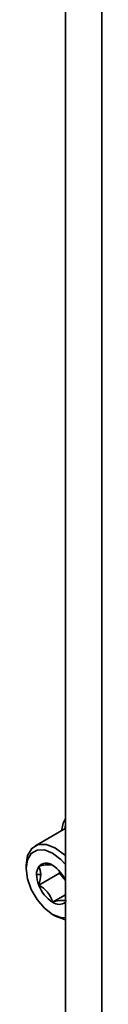
# Model space of a CAD drawing. Units: millimetres. Extents: x 15 to 415, y 5 to 292.
# Drawn here: x 345 to 346, y 226 to 233 of the extents above; entities that cross this region are included whole.
import ezdxf

# ---------------------------------------------------------------- set-up
doc = ezdxf.new("R2010")
doc.units = ezdxf.units.MM

msp = doc.modelspace()

# ---------------------------------------------------------------- linework, layer by layer
at = {"color": 7, "linetype": 'Continuous', "lineweight": 35}
for p, q in [((345.4047, 237.5688), (345.4047, 214.6537)), ((345.6704, 214.2834), (345.6704, 237.1985)), ((345.3898, 227.1529), (345.1802, 227.0319)), ((345.4047, 227.16), (345.3898, 227.1529)), ((345.4047, 227.1855), (345.3997, 227.156)), ((345.1173, 226.8682), (345.1173, 226.8929)), ((345.361, 226.8351), (345.2095, 226.7476)), ((345.361, 226.8489), (345.361, 226.8351)), ((345.361, 226.8351), (345.4047, 226.7808)), ((345.2251, 226.824), (345.1939, 226.824)), ((345.4047, 226.6763), (345.3105, 226.6219)), ((345.3105, 226.5336), (345.3319, 226.5212))]:
    msp.add_line(p, q, dxfattribs=at)
at = {"color": 7, "linetype": 'Continuous', "lineweight": 35, "flags": 128}
for points in [[(345.4047, 227.2321), (345.3874, 227.1977), (345.3745, 227.1415)], [(345.1173, 226.8929), (345.1278, 226.9635), (345.1583, 227.015), (345.2058, 227.0424), (345.2656, 227.0431), (345.332, 227.0169), (345.3983, 226.9665), (345.4047, 226.9603)], [(345.4047, 226.8971), (345.3702, 226.9343), (345.3105, 226.9797), (345.2508, 227.0033), (345.1969, 227.0027), (345.1542, 226.978), (345.1268, 226.9316), (345.1173, 226.8682)], [(345.1173, 226.8682), (345.1268, 226.7938), (345.1542, 226.7157), (345.1969, 226.6417), (345.2508, 226.5789), (345.3105, 226.5335), (345.3702, 226.51), (345.4047, 226.5075)], [(345.2095, 226.8823), (345.2207, 226.8561), (345.2251, 226.824)], [(345.2251, 226.824), (345.2207, 226.7867), (345.2095, 226.7476)], [(345.4047, 226.4938), (345.3983, 226.495), (345.332, 226.5211), (345.3319, 226.5212)]]:
    msp.add_lwpolyline(points, dxfattribs=at)
at = {"color": 7, "linetype": 'Continuous', "lineweight": 35}
for centre, radius, start, end in [((345.2646, 226.8352), 0.0725, 50.75183, 139.4672), ((345.295, 226.8281), 0.1012, 147.6508, 182.35148), ((345.2737, 226.7335), 0.162, 76.8702, 113.34884), ((345.1755, 226.6799), 0.2508, 23.37092, 57.43237), ((345.4086, 226.8281), 0.2148, 181.10815, 202.02116), ((345.447, 226.8351), 0.2532, 200.22711, 237.36203), ((345.1217, 226.5736), 0.1949, 14.35844, 63.2307), ((345.3748, 226.4724), 0.1628, 76.96225, 113.25678), ((345.3571, 226.6803), 0.0746, 231.40291, 309.63211)]:
    msp.add_arc(centre, radius, start, end, dxfattribs=at)

doc.saveas('drawing.dxf')
